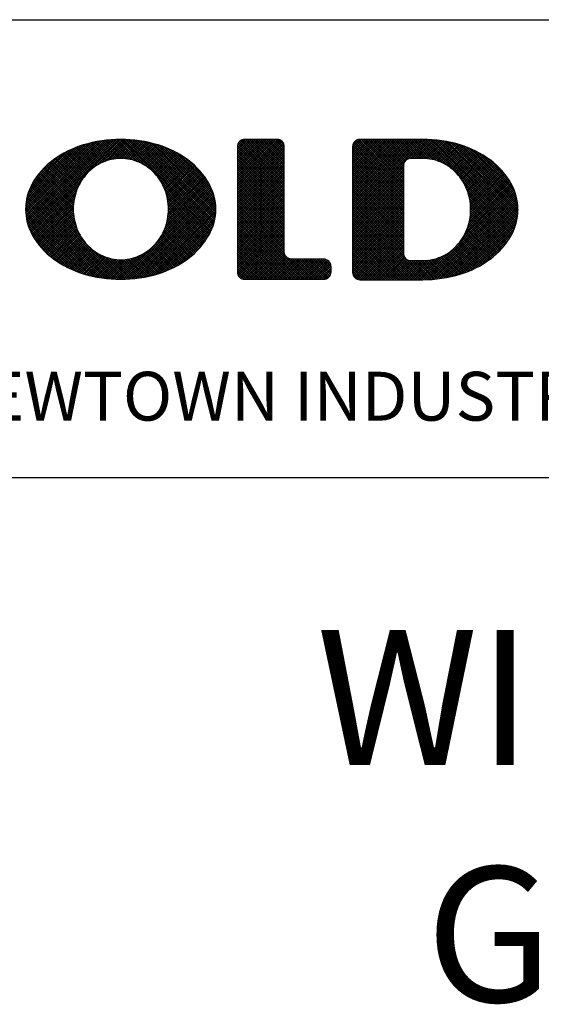
# Model space of a CAD drawing. Extents: x 0.5 to 8, y 0.5 to 10.7.
# Drawn here: x 4.2 to 4.8, y 2 to 3.2 of the extents above; entities that cross this region are included whole.
import ezdxf
from ezdxf.enums import TextEntityAlignment as Align

# ---------------------------------------------------------------- set-up
doc = ezdxf.new("R2010")
doc.units = 0
doc.header["$MEASUREMENT"] = 0
doc.layers.get('0').update_dxf_attribs({"linetype": 'CONTINUOUS'})
for name, color, linetype in [('001-LOGOS', 202, 'CONTINUOUS'), ('001-OBJECT-WHITE', 7, 'CONTINUOUS'), ('001-TITLE', 9, 'CONTINUOUS')]:
    doc.layers.add(name, color=color, linetype=linetype)
doc.styles.add('TECHNIC', font='te______.pfb', dxfattribs={"height": 0.187})
doc.styles.add('TECHNICLIGHT', font='tel_____.pfb', dxfattribs={"height": 0.187})
doc.styles.add('TITLEBLK$0$ROMANS', font='romans', dxfattribs={"height": 0.01})

# ---------------------------------------------------------------- blocks, each defined once
blk = doc.blocks.new('TITLEBLK', base_point=(8, 0.5))
at = {"color": 7}
for p, q in [((3, 3.1875), (8, 3.1875)), ((3, 2.625), (8, 2.625))]:
    blk.add_line(p, q, dxfattribs=at)
at = {"color": 80, "style": 'TITLEBLK$0$ROMANS'}
blk.add_text('NEWTOWN INDUSTRIAL COMMONS     ', height=0.06, dxfattribs=at).set_placement((5.4875, 2.725), align=Align.MIDDLE_RIGHT)
blk = doc.blocks.new('*X6')
at = {"color": 0}
for p, q in [((4.1673, 5.0819), (4.2515, 5.1661)), ((4.1673, 5.0846), (4.248, 5.1653)), ((4.1674, 5.0794), (4.2548, 5.1667)), ((4.1674, 5.0873), (4.2445, 5.1644)), ((4.1676, 5.0769), (4.258, 5.1673)), ((4.1679, 5.0746), (4.2611, 5.1678)), ((4.1683, 5.0723), (4.2642, 5.1682)), ((4.1687, 5.0701), (4.2672, 5.1686)), ((4.1692, 5.0679), (4.2702, 5.1688)), ((4.1698, 5.0658), (4.273, 5.1691)), ((4.1704, 5.0638), (4.2759, 5.1692)), ((4.1711, 5.0618), (4.2786, 5.1694)), ((4.1718, 5.0599), (4.2814, 5.1694)), ((4.1726, 5.058), (4.284, 5.1695)), ((4.2665, 5.143), (4.245, 5.1645)), ((4.2685, 5.1436), (4.2471, 5.1651)), ((4.2706, 5.1442), (4.2492, 5.1656)), ((4.2727, 5.1447), (4.2514, 5.166)), ((4.2749, 5.1452), (4.2536, 5.1665)), ((4.2543, 5.1371), (4.2867, 5.1694)), ((4.2772, 5.1455), (4.2558, 5.1669)), ((4.2796, 5.1458), (4.2581, 5.1673)), ((4.2603, 5.1405), (4.2893, 5.1694)), ((4.2821, 5.1459), (4.2604, 5.1677)), ((4.2847, 5.146), (4.2627, 5.168)), ((4.265, 5.1424), (4.2918, 5.1693)), ((4.2875, 5.1459), (4.265, 5.1683)), ((4.2904, 5.1456), (4.2674, 5.1686)), ((4.2689, 5.1438), (4.2943, 5.1691)), ((4.2934, 5.1452), (4.2698, 5.1688)), ((4.2967, 5.1446), (4.2723, 5.169)), ((4.2725, 5.1447), (4.2968, 5.169)), ((4.3004, 5.1436), (4.2748, 5.1692)), ((4.2758, 5.1453), (4.2992, 5.1687)), ((4.3044, 5.1422), (4.2773, 5.1693)), ((4.2788, 5.1457), (4.3016, 5.1685)), ((4.3092, 5.1401), (4.2799, 5.1694)), ((4.2817, 5.1459), (4.304, 5.1682)), ((4.3155, 5.1364), (4.2825, 5.1695)), ((4.2844, 5.146), (4.3063, 5.1679)), ((4.3959, 5.0586), (4.2851, 5.1695)), ((4.287, 5.1459), (4.3086, 5.1676)), ((4.3967, 5.0605), (4.2878, 5.1694)), ((4.2895, 5.1457), (4.3109, 5.1672)), ((4.3974, 5.0625), (4.2905, 5.1693)), ((4.2918, 5.1455), (4.3132, 5.1668)), ((4.3981, 5.0645), (4.2933, 5.1692)), ((4.2941, 5.1451), (4.3154, 5.1663)), ((4.3987, 5.0665), (4.2962, 5.169)), ((4.2963, 5.1447), (4.3176, 5.1659)), ((4.2985, 5.1441), (4.3197, 5.1654)), ((4.3992, 5.0686), (4.2991, 5.1688)), ((4.3005, 5.1435), (4.3219, 5.1649)), ((4.3997, 5.0708), (4.302, 5.1684)), ((4.3025, 5.1429), (4.324, 5.1644)), ((4.4001, 5.073), (4.3051, 5.1681)), ((4.4004, 5.0754), (4.3082, 5.1676)), ((4.4007, 5.0777), (4.3113, 5.1671)), ((4.4009, 5.0802), (4.3146, 5.1665)), ((4.401, 5.0828), (4.3179, 5.1658)), ((4.4009, 5.0855), (4.3214, 5.165)), ((4.4275, 5.1591), (4.4378, 5.1695)), ((4.4275, 5.1565), (4.4405, 5.1695)), ((4.4275, 5.1538), (4.4431, 5.1695)), ((4.4275, 5.1512), (4.4458, 5.1695)), ((4.4275, 5.1485), (4.4484, 5.1695)), ((4.4275, 5.1459), (4.4511, 5.1695)), ((4.4275, 5.1432), (4.4537, 5.1695)), ((4.4275, 5.1406), (4.4564, 5.1695)), ((4.4275, 5.1379), (4.459, 5.1695)), ((4.4275, 5.1353), (4.4617, 5.1695)), ((4.4275, 5.1326), (4.4643, 5.1695)), ((4.4275, 5.13), (4.467, 5.1695)), ((4.4275, 5.1273), (4.4696, 5.1695)), ((4.4275, 5.1247), (4.4723, 5.1695)), ((4.4275, 5.122), (4.4749, 5.1695)), ((4.4275, 5.1194), (4.4775, 5.1694)), ((4.4275, 5.1167), (4.4796, 5.1688)), ((4.4275, 5.1141), (4.4813, 5.1679)), ((4.4275, 5.1114), (4.4827, 5.1666)), ((4.4275, 5.1087), (4.4839, 5.1651)), ((4.4276, 5.1619), (4.4351, 5.1694)), ((4.4851, 5.11), (4.4293, 5.1658)), ((4.4851, 5.1126), (4.4305, 5.1672)), ((4.4851, 5.1153), (4.4321, 5.1683)), ((4.4851, 5.1179), (4.434, 5.1691)), ((4.4851, 5.1206), (4.4363, 5.1695)), ((4.4851, 5.1232), (4.4389, 5.1695)), ((4.4851, 5.1259), (4.4416, 5.1695)), ((4.4851, 5.1285), (4.4442, 5.1695)), ((4.4851, 5.1312), (4.4469, 5.1695)), ((4.4851, 5.1338), (4.4495, 5.1695)), ((4.4851, 5.1365), (4.4522, 5.1695)), ((4.4851, 5.1391), (4.4548, 5.1695)), ((4.4851, 5.1418), (4.4575, 5.1695)), ((4.4851, 5.1444), (4.4601, 5.1695)), ((4.4851, 5.1471), (4.4628, 5.1695)), ((4.4851, 5.1497), (4.4654, 5.1695)), ((4.4851, 5.1524), (4.4681, 5.1695)), ((4.4851, 5.155), (4.4707, 5.1695)), ((4.4851, 5.1577), (4.4734, 5.1695)), ((4.4851, 5.1603), (4.476, 5.1695)), ((4.4846, 5.1635), (4.4792, 5.1689)), ((4.569, 5.1601), (4.5784, 5.1695)), ((4.569, 5.1574), (4.581, 5.1695)), ((4.569, 5.1548), (4.5837, 5.1695)), ((4.569, 5.1521), (4.5863, 5.1695)), ((4.569, 5.1495), (4.589, 5.1695)), ((4.569, 5.1468), (4.5916, 5.1695)), ((4.569, 5.1442), (4.5943, 5.1695)), ((4.569, 5.1415), (4.5969, 5.1695)), ((4.569, 5.1389), (4.5996, 5.1695)), ((4.569, 5.1362), (4.6022, 5.1695)), ((4.569, 5.1336), (4.6049, 5.1695)), ((4.569, 5.1309), (4.6075, 5.1695)), ((4.569, 5.1283), (4.6102, 5.1695)), ((4.569, 5.1256), (4.6128, 5.1695)), ((4.569, 5.123), (4.6155, 5.1695)), ((4.569, 5.1203), (4.6181, 5.1695)), ((4.569, 5.1177), (4.6208, 5.1695)), ((4.569, 5.115), (4.6234, 5.1695)), ((4.569, 5.1123), (4.6261, 5.1695)), ((4.569, 5.1097), (4.6287, 5.1695)), ((4.569, 5.107), (4.6314, 5.1695)), ((4.569, 5.1044), (4.634, 5.1695)), ((4.569, 5.1017), (4.6367, 5.1695)), ((4.569, 5.0991), (4.6394, 5.1695)), ((4.569, 5.0964), (4.642, 5.1695)), ((4.569, 5.0938), (4.6447, 5.1695)), ((4.569, 5.0911), (4.6473, 5.1695)), ((4.569, 5.0885), (4.65, 5.1695)), ((4.569, 5.0858), (4.6526, 5.1695)), ((4.569, 5.0832), (4.6553, 5.1695)), ((4.569, 5.0805), (4.6579, 5.1694)), ((4.5694, 5.1631), (4.5753, 5.1691)), ((4.6315, 5.1042), (4.5704, 5.1653)), ((4.6315, 5.1068), (4.5715, 5.1668)), ((4.6315, 5.1095), (4.573, 5.168)), ((4.6315, 5.1121), (4.5747, 5.1689)), ((4.6315, 5.1148), (4.5769, 5.1694)), ((4.6315, 5.1174), (4.5794, 5.1695)), ((4.6315, 5.1201), (4.5821, 5.1695)), ((4.6315, 5.1227), (4.5847, 5.1695)), ((4.6315, 5.1254), (4.5874, 5.1695)), ((4.6315, 5.128), (4.59, 5.1695)), ((4.6315, 5.1307), (4.5927, 5.1695)), ((4.6315, 5.1333), (4.5953, 5.1695)), ((4.6315, 5.136), (4.598, 5.1695)), ((4.6316, 5.1385), (4.6007, 5.1695)), ((4.6322, 5.1406), (4.6033, 5.1695)), ((4.6332, 5.1422), (4.606, 5.1695)), ((4.6344, 5.1436), (4.6086, 5.1695)), ((4.636, 5.1448), (4.6113, 5.1695)), ((4.6378, 5.1456), (4.6139, 5.1695)), ((4.6401, 5.146), (4.6166, 5.1695)), ((4.6427, 5.146), (4.6192, 5.1695)), ((4.6454, 5.146), (4.6219, 5.1695)), ((4.648, 5.146), (4.6245, 5.1695)), ((4.6507, 5.146), (4.6272, 5.1695)), ((4.6533, 5.146), (4.6298, 5.1695)), ((4.656, 5.146), (4.6325, 5.1695)), ((4.6587, 5.1459), (4.6351, 5.1695)), ((4.6357, 5.1446), (4.6605, 5.1694)), ((4.6616, 5.1456), (4.6378, 5.1695)), ((4.6397, 5.1459), (4.663, 5.1693)), ((4.6647, 5.1452), (4.6404, 5.1695)), ((4.6424, 5.146), (4.6655, 5.1691)), ((4.668, 5.1445), (4.6431, 5.1695)), ((4.645, 5.146), (4.668, 5.169)), ((4.6716, 5.1436), (4.6457, 5.1695)), ((4.6477, 5.146), (4.6704, 5.1687)), ((4.6757, 5.1421), (4.6484, 5.1695)), ((4.6503, 5.146), (4.6728, 5.1685)), ((4.6805, 5.14), (4.651, 5.1695)), ((4.653, 5.146), (4.6752, 5.1682)), ((4.6869, 5.1362), (4.6537, 5.1695)), ((4.6556, 5.146), (4.6775, 5.1679)), ((4.7673, 5.0585), (4.6563, 5.1695)), ((4.6582, 5.1459), (4.6799, 5.1675)), ((4.768, 5.0604), (4.659, 5.1694)), ((4.6607, 5.1457), (4.6821, 5.1672)), ((4.7687, 5.0624), (4.6618, 5.1693)), ((4.6631, 5.1455), (4.6844, 5.1668)), ((4.7694, 5.0644), (4.6646, 5.1692)), ((4.6654, 5.1451), (4.6866, 5.1663)), ((4.7699, 5.0665), (4.6674, 5.169)), ((4.6676, 5.1446), (4.6888, 5.1659)), ((4.6697, 5.1441), (4.691, 5.1654)), ((4.7705, 5.0686), (4.6703, 5.1687)), ((4.6718, 5.1435), (4.6931, 5.1649)), ((4.7709, 5.0708), (4.6733, 5.1684)), ((4.6737, 5.1429), (4.6952, 5.1643)), ((4.7713, 5.073), (4.6763, 5.1681)), ((4.7717, 5.0754), (4.6794, 5.1676)), ((4.7719, 5.0778), (4.6826, 5.1671)), ((4.772, 5.0803), (4.6858, 5.1665)), ((4.7721, 5.0829), (4.6892, 5.1658)), ((4.7721, 5.0856), (4.6926, 5.165)), ((4.1676, 5.0902), (4.2409, 5.1634)), ((4.168, 5.0932), (4.2371, 5.1623)), ((4.1686, 5.0965), (4.2331, 5.161)), ((4.1694, 5.0999), (4.2289, 5.1594)), ((4.1706, 5.1037), (4.2244, 5.1575)), ((4.1721, 5.1079), (4.2194, 5.1552)), ((4.2413, 5.1258), (4.2145, 5.1526)), ((4.2425, 5.1272), (4.2162, 5.1535)), ((4.2438, 5.1286), (4.2179, 5.1545)), ((4.2451, 5.1299), (4.2197, 5.1553)), ((4.2465, 5.1312), (4.2215, 5.1562)), ((4.2479, 5.1324), (4.2233, 5.157)), ((4.2494, 5.1336), (4.2251, 5.1579)), ((4.2509, 5.1348), (4.227, 5.1587)), ((4.2524, 5.1359), (4.2289, 5.1594)), ((4.254, 5.1369), (4.2308, 5.1601)), ((4.2556, 5.1379), (4.2327, 5.1609)), ((4.2573, 5.1389), (4.2347, 5.1615)), ((4.2591, 5.1398), (4.2367, 5.1622)), ((4.2608, 5.1407), (4.2387, 5.1628)), ((4.2627, 5.1415), (4.2408, 5.1634)), ((4.2646, 5.1423), (4.2429, 5.164)), ((4.3045, 5.1422), (4.3261, 5.1638)), ((4.3063, 5.1414), (4.3282, 5.1632)), ((4.3082, 5.1406), (4.3302, 5.1626)), ((4.3099, 5.1397), (4.3322, 5.162)), ((4.3117, 5.1388), (4.3342, 5.1613)), ((4.3133, 5.1378), (4.3362, 5.1606)), ((4.315, 5.1368), (4.3381, 5.1599)), ((4.3166, 5.1357), (4.34, 5.1592)), ((4.3181, 5.1346), (4.3419, 5.1584)), ((4.3196, 5.1334), (4.3437, 5.1576)), ((4.321, 5.1322), (4.3456, 5.1568)), ((4.3225, 5.131), (4.3474, 5.1559)), ((4.3238, 5.1297), (4.3492, 5.155)), ((4.4008, 5.0883), (4.3249, 5.1641)), ((4.3251, 5.1284), (4.3509, 5.1542)), ((4.3264, 5.127), (4.3526, 5.1532)), ((4.3277, 5.1256), (4.3544, 5.1523)), ((4.4005, 5.0912), (4.3286, 5.1631)), ((4.4, 5.0943), (4.3324, 5.1619)), ((4.3994, 5.0976), (4.3365, 5.1605)), ((4.3985, 5.1012), (4.3408, 5.1588)), ((4.3972, 5.1051), (4.3455, 5.1568)), ((4.3955, 5.1095), (4.3507, 5.1543)), ((4.4275, 5.1061), (4.4847, 5.1633)), ((4.4275, 5.1034), (4.4851, 5.1611)), ((4.4851, 5.102), (4.4275, 5.1597)), ((4.4275, 5.1008), (4.4851, 5.1584)), ((4.4851, 5.0994), (4.4275, 5.157)), ((4.4275, 5.0981), (4.4851, 5.1558)), ((4.4851, 5.0967), (4.4275, 5.1544)), ((4.4275, 5.0955), (4.4851, 5.1531)), ((4.4851, 5.1047), (4.4277, 5.1622)), ((4.4851, 5.1073), (4.4283, 5.1642)), ((4.6315, 5.0989), (4.569, 5.1613)), ((4.6315, 5.0962), (4.569, 5.1587)), ((4.6315, 5.0936), (4.569, 5.1561)), ((4.6315, 5.0909), (4.569, 5.1534)), ((4.6315, 5.1015), (4.5695, 5.1635)), ((4.6757, 5.1422), (4.6973, 5.1638)), ((4.6776, 5.1414), (4.6994, 5.1632)), ((4.6794, 5.1405), (4.7014, 5.1626)), ((4.6811, 5.1397), (4.7034, 5.162)), ((4.6829, 5.1387), (4.7054, 5.1613)), ((4.6845, 5.1378), (4.7074, 5.1606)), ((4.6862, 5.1367), (4.7093, 5.1599)), ((4.6877, 5.1357), (4.7112, 5.1591)), ((4.6893, 5.1345), (4.7131, 5.1584)), ((4.6908, 5.1334), (4.715, 5.1576)), ((4.6922, 5.1322), (4.7168, 5.1567)), ((4.6936, 5.1309), (4.7186, 5.1559)), ((4.695, 5.1297), (4.7204, 5.155)), ((4.7719, 5.0884), (4.6962, 5.1641)), ((4.6963, 5.1283), (4.7221, 5.1541)), ((4.6976, 5.127), (4.7238, 5.1532)), ((4.6989, 5.1256), (4.7256, 5.1523)), ((4.7716, 5.0913), (4.6999, 5.1631)), ((4.7712, 5.0944), (4.7037, 5.1619)), ((4.7705, 5.0977), (4.7078, 5.1605)), ((4.7696, 5.1013), (4.7121, 5.1588)), ((4.7683, 5.1052), (4.7168, 5.1567)), ((4.7665, 5.1097), (4.722, 5.1542)), ((4.1744, 5.1129), (4.2137, 5.1522)), ((4.1781, 5.1192), (4.207, 5.1481)), ((4.1853, 5.129), (4.1969, 5.1407)), ((4.2303, 5.1076), (4.1971, 5.1408)), ((4.2311, 5.1095), (4.1985, 5.142)), ((4.2319, 5.1113), (4.2, 5.1432)), ((4.2328, 5.1131), (4.2015, 5.1443)), ((4.2337, 5.1148), (4.2031, 5.1454)), ((4.2346, 5.1165), (4.2046, 5.1465)), ((4.2356, 5.1182), (4.2062, 5.1476)), ((4.2367, 5.1198), (4.2078, 5.1486)), ((4.2377, 5.1214), (4.2094, 5.1497)), ((4.2389, 5.1229), (4.2111, 5.1507)), ((4.24, 5.1244), (4.2128, 5.1516)), ((4.3289, 5.1242), (4.356, 5.1513)), ((4.33, 5.1227), (4.3577, 5.1503)), ((4.3312, 5.1211), (4.3593, 5.1493)), ((4.3322, 5.1196), (4.361, 5.1483)), ((4.3333, 5.1179), (4.3626, 5.1472)), ((4.3343, 5.1163), (4.3641, 5.1462)), ((4.3352, 5.1146), (4.3657, 5.1451)), ((4.3361, 5.1128), (4.3672, 5.1439)), ((4.337, 5.111), (4.3687, 5.1428)), ((4.3378, 5.1092), (4.3702, 5.1416)), ((4.3385, 5.1073), (4.3717, 5.1404)), ((4.3928, 5.1148), (4.3566, 5.151)), ((4.3885, 5.1218), (4.364, 5.1462)), ((4.4851, 5.0941), (4.4275, 5.1517)), ((4.4275, 5.0928), (4.4851, 5.1505)), ((4.4851, 5.0914), (4.4275, 5.1491)), ((4.4275, 5.0902), (4.4851, 5.1478)), ((4.4851, 5.0888), (4.4275, 5.1464)), ((4.4275, 5.0875), (4.4851, 5.1452)), ((4.4851, 5.0861), (4.4275, 5.1438)), ((4.4275, 5.0849), (4.4851, 5.1425)), ((4.4851, 5.0834), (4.4275, 5.1411)), ((4.6315, 5.0883), (4.569, 5.1508)), ((4.6315, 5.0856), (4.569, 5.1481)), ((4.6315, 5.083), (4.569, 5.1455)), ((4.6315, 5.0803), (4.569, 5.1428)), ((4.569, 5.0779), (4.6328, 5.1417)), ((4.6315, 5.0777), (4.569, 5.1402)), ((4.7001, 5.1241), (4.7272, 5.1513)), ((4.7012, 5.1226), (4.7289, 5.1503)), ((4.7023, 5.1211), (4.7305, 5.1493)), ((4.7034, 5.1195), (4.7322, 5.1483)), ((4.7045, 5.1179), (4.7338, 5.1472)), ((4.7054, 5.1162), (4.7353, 5.1461)), ((4.7064, 5.1145), (4.7369, 5.145)), ((4.7073, 5.1128), (4.7384, 5.1439)), ((4.7081, 5.111), (4.7399, 5.1428)), ((4.709, 5.1091), (4.7414, 5.1416)), ((4.7097, 5.1072), (4.7428, 5.1404)), ((4.7638, 5.115), (4.728, 5.1509)), ((4.7594, 5.1221), (4.7355, 5.146)), ((4.226, 5.088), (4.1851, 5.1289)), ((4.2262, 5.0905), (4.1864, 5.1303)), ((4.2265, 5.0928), (4.1876, 5.1317)), ((4.2268, 5.0951), (4.1889, 5.1331)), ((4.2273, 5.0974), (4.1902, 5.1345)), ((4.2278, 5.0995), (4.1915, 5.1358)), ((4.2283, 5.1016), (4.1929, 5.1371)), ((4.2289, 5.1037), (4.1942, 5.1384)), ((4.2296, 5.1057), (4.1956, 5.1396)), ((4.3393, 5.1054), (4.3731, 5.1392)), ((4.3399, 5.1034), (4.3745, 5.1379)), ((4.3405, 5.1013), (4.3758, 5.1367)), ((4.341, 5.0992), (4.3772, 5.1353)), ((4.3415, 5.097), (4.3785, 5.134)), ((4.342, 5.0948), (4.3798, 5.1326)), ((4.3423, 5.0925), (4.3811, 5.1313)), ((4.3426, 5.0901), (4.3823, 5.1298)), ((4.3428, 5.0877), (4.3835, 5.1284)), ((4.4275, 5.0822), (4.4851, 5.1399)), ((4.4851, 5.0808), (4.4275, 5.1385)), ((4.4275, 5.0796), (4.4851, 5.1372)), ((4.4851, 5.0781), (4.4275, 5.1358)), ((4.4275, 5.0769), (4.4851, 5.1346)), ((4.4851, 5.0755), (4.4275, 5.1331)), ((4.4275, 5.0743), (4.4851, 5.1319)), ((4.4851, 5.0728), (4.4275, 5.1305)), ((4.4275, 5.0716), (4.4851, 5.1293)), ((4.569, 5.0752), (4.6315, 5.1378)), ((4.6315, 5.075), (4.569, 5.1375)), ((4.569, 5.0726), (4.6315, 5.1351)), ((4.6315, 5.0724), (4.569, 5.1349)), ((4.569, 5.0699), (4.6315, 5.1324)), ((4.6315, 5.0697), (4.569, 5.1322)), ((4.569, 5.0673), (4.6315, 5.1298)), ((4.6315, 5.067), (4.569, 5.1295)), ((4.7104, 5.1053), (4.7443, 5.1391)), ((4.7111, 5.1033), (4.7457, 5.1379)), ((4.7117, 5.1012), (4.747, 5.1366)), ((4.7122, 5.0991), (4.7484, 5.1353)), ((4.7127, 5.097), (4.7497, 5.134)), ((4.7131, 5.0947), (4.751, 5.1326)), ((4.7135, 5.0924), (4.7522, 5.1312)), ((4.7137, 5.09), (4.7535, 5.1298)), ((4.7139, 5.0876), (4.7547, 5.1284)), ((4.1734, 5.0562), (4.236, 5.1188)), ((4.2289, 5.0639), (4.1764, 5.1164)), ((4.2279, 5.0676), (4.1774, 5.1181)), ((4.2271, 5.071), (4.1784, 5.1197)), ((4.2266, 5.0742), (4.1795, 5.1213)), ((4.2262, 5.0772), (4.1805, 5.1229)), ((4.226, 5.0801), (4.1816, 5.1244)), ((4.2259, 5.0829), (4.1828, 5.1259)), ((4.2259, 5.0855), (4.184, 5.1274)), ((4.3951, 5.0568), (4.332, 5.1199)), ((4.3407, 5.0671), (4.3912, 5.1175)), ((4.3415, 5.0705), (4.3902, 5.1192)), ((4.3421, 5.0738), (4.3891, 5.1208)), ((4.3425, 5.0768), (4.3881, 5.1224)), ((4.3428, 5.0797), (4.387, 5.1239)), ((4.3429, 5.0851), (4.3847, 5.1269)), ((4.3429, 5.0825), (4.3858, 5.1254)), ((4.4851, 5.0702), (4.4275, 5.1278)), ((4.4275, 5.069), (4.4851, 5.1266)), ((4.4851, 5.0675), (4.4275, 5.1252)), ((4.4275, 5.0663), (4.4851, 5.124)), ((4.4851, 5.0649), (4.4275, 5.1225)), ((4.4275, 5.0637), (4.4851, 5.1213)), ((4.4851, 5.0622), (4.4275, 5.1199)), ((4.4275, 5.061), (4.4851, 5.1187)), ((4.4851, 5.0596), (4.4275, 5.1172)), ((4.4275, 5.0584), (4.4851, 5.116)), ((4.569, 5.0646), (4.6315, 5.1271)), ((4.6315, 5.0644), (4.569, 5.1269)), ((4.569, 5.062), (4.6315, 5.1245)), ((4.6315, 5.0617), (4.569, 5.1242)), ((4.569, 5.0593), (4.6315, 5.1218)), ((4.6315, 5.0591), (4.569, 5.1216)), ((4.569, 5.0567), (4.6315, 5.1192)), ((4.6315, 5.0564), (4.569, 5.1189)), ((4.569, 5.054), (4.6315, 5.1165)), ((4.6315, 5.0538), (4.569, 5.1163)), ((4.7665, 5.0567), (4.703, 5.1202)), ((4.7122, 5.0673), (4.7624, 5.1175)), ((4.7129, 5.0707), (4.7614, 5.1191)), ((4.7134, 5.0738), (4.7603, 5.1207)), ((4.7138, 5.0768), (4.7593, 5.1223)), ((4.714, 5.085), (4.7559, 5.1269)), ((4.714, 5.0824), (4.757, 5.1254)), ((4.714, 5.0797), (4.7582, 5.1239)), ((4.2792, 4.9977), (4.1712, 5.1057)), ((4.282, 4.9976), (4.172, 5.1076)), ((4.2846, 4.9976), (4.1728, 5.1094)), ((4.2358, 5.0491), (4.1736, 5.1113)), ((4.1743, 5.0544), (4.2325, 5.1127)), ((4.2324, 5.0551), (4.1745, 5.113)), ((4.1752, 5.0527), (4.2304, 5.1079)), ((4.2304, 5.0598), (4.1754, 5.1148)), ((4.2845, 4.9976), (4.3957, 5.1088)), ((4.2872, 4.9976), (4.3965, 5.1069)), ((4.2899, 4.9977), (4.3972, 5.105)), ((4.3323, 5.048), (4.3949, 5.1107)), ((4.3943, 5.055), (4.3358, 5.1135)), ((4.3359, 5.0543), (4.3941, 5.1124)), ((4.3934, 5.0533), (4.338, 5.1086)), ((4.3381, 5.0592), (4.3931, 5.1142)), ((4.3396, 5.0633), (4.3922, 5.1159)), ((4.3924, 5.0516), (4.3396, 5.1044)), ((4.4851, 5.0569), (4.4275, 5.1146)), ((4.4275, 5.0557), (4.4851, 5.1134)), ((4.4851, 5.0543), (4.4275, 5.1119)), ((4.4275, 5.0531), (4.4851, 5.1107)), ((4.4851, 5.0516), (4.4275, 5.1093)), ((4.4275, 5.0504), (4.4851, 5.1081)), ((4.4851, 5.049), (4.4275, 5.1066)), ((4.4275, 5.0478), (4.4851, 5.1054)), ((4.4851, 5.0463), (4.4275, 5.104)), ((4.569, 5.0514), (4.6315, 5.1139)), ((4.6315, 5.0511), (4.569, 5.1136)), ((4.569, 5.0487), (4.6315, 5.1112)), ((4.6315, 5.0485), (4.569, 5.111)), ((4.569, 5.0461), (4.6315, 5.1086)), ((4.6315, 5.0458), (4.569, 5.1083)), ((4.569, 5.0434), (4.6315, 5.1059)), ((4.6315, 5.0432), (4.569, 5.1057)), ((4.6578, 4.997), (4.7677, 5.1069)), ((4.6606, 4.9971), (4.7684, 5.105)), ((4.6971, 5.0389), (4.7669, 5.1088)), ((4.705, 5.0495), (4.7661, 5.1106)), ((4.7656, 5.0549), (4.7069, 5.1136)), ((4.708, 5.0551), (4.7652, 5.1124)), ((4.7647, 5.0531), (4.7091, 5.1087)), ((4.7099, 5.0597), (4.7643, 5.1141)), ((4.7638, 5.0514), (4.7107, 5.1045)), ((4.7112, 5.0637), (4.7634, 5.1158)), ((4.2618, 4.9992), (4.168, 5.093)), ((4.2649, 4.9988), (4.1684, 5.0953)), ((4.2679, 4.9984), (4.1688, 5.0975)), ((4.2708, 4.9982), (4.1693, 5.0996)), ((4.2737, 4.9979), (4.1699, 5.1017)), ((4.2765, 4.9978), (4.1706, 5.1037)), ((4.1762, 5.051), (4.229, 5.1038)), ((4.1772, 5.0493), (4.2279, 5.1001)), ((4.1782, 5.0477), (4.2271, 5.0967)), ((4.1792, 5.0461), (4.2266, 5.0935)), ((4.2927, 4.9978), (4.3979, 5.103)), ((4.2955, 4.998), (4.3985, 5.101)), ((4.2984, 4.9982), (4.3991, 5.0989)), ((4.3014, 4.9985), (4.3996, 5.0967)), ((4.3044, 4.9989), (4.4, 5.0945)), ((4.3075, 4.9993), (4.4004, 5.0922)), ((4.3914, 5.0499), (4.3407, 5.1006)), ((4.3904, 5.0482), (4.3415, 5.0972)), ((4.3894, 5.0466), (4.3421, 5.0939)), ((4.4275, 5.0451), (4.4851, 5.1028)), ((4.4851, 5.0437), (4.4275, 5.1013)), ((4.4275, 5.0425), (4.4851, 5.1001)), ((4.4851, 5.041), (4.4275, 5.0987)), ((4.4275, 5.0398), (4.4851, 5.0975)), ((4.4851, 5.0384), (4.4275, 5.096)), ((4.4275, 5.0372), (4.4851, 5.0948)), ((4.4851, 5.0357), (4.4275, 5.0934)), ((4.4275, 5.0345), (4.4851, 5.0922)), ((4.569, 5.0408), (4.6315, 5.1033)), ((4.6315, 5.0405), (4.569, 5.103)), ((4.569, 5.0381), (4.6315, 5.1006)), ((4.6315, 5.0379), (4.569, 5.1004)), ((4.569, 5.0354), (4.6315, 5.0979)), ((4.6315, 5.0352), (4.569, 5.0977)), ((4.569, 5.0328), (4.6315, 5.0953)), ((4.6315, 5.0326), (4.569, 5.0951)), ((4.569, 5.0301), (4.6315, 5.0926)), ((4.6315, 5.0299), (4.569, 5.0924)), ((4.6633, 4.9972), (4.7691, 5.103)), ((4.6661, 4.9974), (4.7697, 5.1009)), ((4.669, 4.9976), (4.7702, 5.0988)), ((4.672, 4.9979), (4.7707, 5.0967)), ((4.675, 4.9982), (4.7712, 5.0944)), ((4.678, 4.9987), (4.7715, 5.0922)), ((4.7628, 5.0497), (4.7118, 5.1007)), ((4.7618, 5.0481), (4.7126, 5.0973)), ((4.7608, 5.0465), (4.7132, 5.094)), ((4.2522, 5.0008), (4.1673, 5.0857)), ((4.2488, 5.0016), (4.1673, 5.0831)), ((4.2453, 5.0024), (4.1674, 5.0804)), ((4.2555, 5.0002), (4.1675, 5.0882)), ((4.2587, 4.9996), (4.1677, 5.0907)), ((4.1803, 5.0445), (4.2262, 5.0904)), ((4.1814, 5.043), (4.226, 5.0875)), ((4.1825, 5.0414), (4.2259, 5.0848)), ((4.1837, 5.04), (4.2259, 5.0821)), ((4.3106, 4.9998), (4.4006, 5.0899)), ((4.3138, 5.0004), (4.4008, 5.0874)), ((4.3172, 5.0011), (4.4009, 5.0849)), ((4.3206, 5.0018), (4.4009, 5.0822)), ((4.3883, 5.045), (4.3425, 5.0909)), ((4.3872, 5.0435), (4.3427, 5.088)), ((4.3838, 5.039), (4.3428, 5.08)), ((4.3861, 5.042), (4.3429, 5.0852)), ((4.385, 5.0405), (4.3429, 5.0825)), ((4.4851, 5.0331), (4.4275, 5.0907)), ((4.4275, 5.0319), (4.4851, 5.0895)), ((4.4852, 5.0304), (4.4275, 5.0881)), ((4.4275, 5.0292), (4.4851, 5.0869)), ((4.487, 5.0259), (4.4275, 5.0854)), ((4.4275, 5.0265), (4.4851, 5.0842)), ((4.5127, 4.9976), (4.4275, 5.0828)), ((4.4275, 5.0239), (4.4851, 5.0816)), ((4.51, 4.9976), (4.4275, 5.0801)), ((4.569, 5.0275), (4.6315, 5.09)), ((4.6319, 5.0269), (4.569, 5.0898)), ((4.569, 5.0248), (4.6315, 5.0873)), ((4.659, 4.9971), (4.569, 5.0871)), ((4.569, 5.0222), (4.6315, 5.0847)), ((4.6564, 4.997), (4.569, 5.0845)), ((4.569, 5.0195), (4.6315, 5.082)), ((4.6538, 4.997), (4.569, 5.0818)), ((4.6812, 4.9991), (4.7718, 5.0898)), ((4.6844, 4.9997), (4.772, 5.0873)), ((4.6877, 5.0004), (4.7721, 5.0848)), ((4.6911, 5.0011), (4.7721, 5.0821)), ((4.7597, 5.0449), (4.7136, 5.091)), ((4.7586, 5.0433), (4.7139, 5.0881)), ((4.7575, 5.0418), (4.714, 5.0853)), ((4.7564, 5.0402), (4.714, 5.0826)), ((4.7552, 5.0388), (4.714, 5.08)), ((4.2417, 5.0034), (4.1676, 5.0775)), ((4.238, 5.0045), (4.1679, 5.0745)), ((4.2341, 5.0057), (4.1685, 5.0713)), ((4.2299, 5.0072), (4.1692, 5.0679)), ((4.1849, 5.0385), (4.226, 5.0796)), ((4.1861, 5.037), (4.2262, 5.0772)), ((4.1873, 5.0356), (4.2265, 5.0748)), ((4.1886, 5.0343), (4.2268, 5.0725)), ((4.1899, 5.0329), (4.2273, 5.0703)), ((4.1912, 5.0316), (4.2277, 5.0681)), ((4.3241, 5.0027), (4.4008, 5.0794)), ((4.3278, 5.0037), (4.4006, 5.0765)), ((4.3316, 5.0049), (4.4002, 5.0735)), ((4.3356, 5.0062), (4.3996, 5.0702)), ((4.3775, 5.032), (4.3411, 5.0684)), ((4.3788, 5.0333), (4.3416, 5.0706)), ((4.3801, 5.0347), (4.342, 5.0728)), ((4.3813, 5.0361), (4.3423, 5.0751)), ((4.3826, 5.0375), (4.3426, 5.0775)), ((4.4275, 5.0212), (4.4851, 5.0789)), ((4.5074, 4.9976), (4.4275, 5.0775)), ((4.4275, 5.0186), (4.4851, 5.0762)), ((4.5047, 4.9976), (4.4275, 5.0748)), ((4.4275, 5.0159), (4.4851, 5.0736)), ((4.5021, 4.9976), (4.4275, 5.0722)), ((4.4275, 5.0133), (4.4851, 5.0709)), ((4.4994, 4.9976), (4.4275, 5.0695)), ((4.4275, 5.0106), (4.4851, 5.0683)), ((4.569, 5.0169), (4.6315, 5.0794)), ((4.6511, 4.997), (4.569, 5.0792)), ((4.569, 5.0142), (4.6315, 5.0767)), ((4.6485, 4.997), (4.569, 5.0765)), ((4.569, 5.0116), (4.6315, 5.0741)), ((4.6458, 4.997), (4.569, 5.0739)), ((4.569, 5.0089), (4.6315, 5.0714)), ((4.6432, 4.997), (4.569, 5.0712)), ((4.569, 5.0063), (4.6315, 5.0688)), ((4.6405, 4.997), (4.569, 5.0686)), ((4.6946, 5.002), (4.772, 5.0794)), ((4.6982, 5.003), (4.7718, 5.0765)), ((4.702, 5.0041), (4.7714, 5.0735)), ((4.7059, 5.0054), (4.7708, 5.0703)), ((4.749, 5.0318), (4.7124, 5.0683)), ((4.7503, 5.0331), (4.7129, 5.0705)), ((4.7515, 5.0345), (4.7133, 5.0728)), ((4.7528, 5.0359), (4.7136, 5.0751)), ((4.754, 5.0373), (4.7138, 5.0775)), ((4.2254, 5.0091), (4.1703, 5.0642)), ((4.2205, 5.0113), (4.1717, 5.0601)), ((4.1926, 5.0303), (4.2283, 5.066)), ((4.1939, 5.029), (4.2289, 5.064)), ((4.1953, 5.0277), (4.2296, 5.062)), ((4.1968, 5.0265), (4.2303, 5.06)), ((4.1982, 5.0253), (4.231, 5.0581)), ((4.1997, 5.0241), (4.2318, 5.0563)), ((4.3691, 5.0245), (4.337, 5.0566)), ((4.3705, 5.0257), (4.3378, 5.0584)), ((4.372, 5.0269), (4.3386, 5.0603)), ((4.3734, 5.0281), (4.3393, 5.0623)), ((4.3398, 5.0078), (4.3987, 5.0667)), ((4.3748, 5.0294), (4.3399, 5.0643)), ((4.3761, 5.0307), (4.3405, 5.0663)), ((4.3444, 5.0098), (4.3975, 5.0629)), ((4.3495, 5.0122), (4.3959, 5.0586)), ((4.4968, 4.9976), (4.4275, 5.0669)), ((4.4275, 5.008), (4.4851, 5.0656)), ((4.4941, 4.9976), (4.4275, 5.0642)), ((4.4915, 4.9976), (4.4275, 5.0616)), ((4.4888, 4.9976), (4.4275, 5.0589)), ((4.4861, 4.9976), (4.4275, 5.0562)), ((4.4276, 5.0054), (4.4851, 5.063)), ((4.4281, 5.0033), (4.4851, 5.0603)), ((4.429, 5.0016), (4.4851, 5.0577)), ((4.6379, 4.997), (4.569, 5.0659)), ((4.6352, 4.997), (4.569, 5.0633)), ((4.6326, 4.997), (4.569, 5.0606)), ((4.6299, 4.997), (4.569, 5.058)), ((4.5692, 5.0039), (4.6315, 5.0661)), ((4.5699, 5.0019), (4.6315, 5.0635)), ((4.571, 5.0003), (4.6315, 5.0608)), ((4.5723, 4.999), (4.6315, 5.0582)), ((4.5739, 4.998), (4.6315, 5.0555)), ((4.7406, 5.0242), (4.7085, 5.0563)), ((4.742, 5.0254), (4.7093, 5.0582)), ((4.7435, 5.0266), (4.71, 5.0601)), ((4.7101, 5.0069), (4.77, 5.0668)), ((4.7449, 5.0279), (4.7107, 5.0621)), ((4.7463, 5.0291), (4.7113, 5.0641)), ((4.7476, 5.0304), (4.7119, 5.0662)), ((4.7147, 5.0088), (4.7689, 5.063)), ((4.7196, 5.0111), (4.7674, 5.0589)), ((4.2151, 5.0141), (4.1738, 5.0554)), ((4.2086, 5.0179), (4.1771, 5.0495)), ((4.2012, 5.023), (4.2327, 5.0545)), ((4.2027, 5.0219), (4.2336, 5.0528)), ((4.2043, 5.0208), (4.2346, 5.0511)), ((4.2059, 5.0197), (4.2356, 5.0494)), ((4.2075, 5.0187), (4.2366, 5.0478)), ((4.2091, 5.0176), (4.2377, 5.0462)), ((4.2107, 5.0166), (4.2388, 5.0447)), ((4.3564, 5.016), (4.3289, 5.0434)), ((4.3581, 5.0169), (4.3301, 5.0449)), ((4.3597, 5.018), (4.3312, 5.0465)), ((4.3613, 5.019), (4.3323, 5.048)), ((4.3629, 5.0201), (4.3333, 5.0497)), ((4.3645, 5.0211), (4.3343, 5.0513)), ((4.366, 5.0222), (4.3353, 5.053)), ((4.3676, 5.0234), (4.3362, 5.0548)), ((4.3552, 5.0152), (4.3935, 5.0536)), ((4.3622, 5.0196), (4.3897, 5.0471)), ((4.4835, 4.9976), (4.4275, 5.0536)), ((4.4808, 4.9976), (4.4275, 5.0509)), ((4.4782, 4.9976), (4.4275, 5.0483)), ((4.4755, 4.9976), (4.4275, 5.0456)), ((4.4302, 5.0001), (4.4851, 5.055)), ((4.4317, 4.999), (4.4851, 5.0524)), ((4.4335, 4.9981), (4.4851, 5.0497)), ((4.4357, 4.9976), (4.4851, 5.0471)), ((4.4383, 4.9976), (4.4851, 5.0444)), ((4.6273, 4.997), (4.569, 5.0553)), ((4.6246, 4.997), (4.569, 5.0527)), ((4.622, 4.997), (4.569, 5.05)), ((4.6193, 4.997), (4.569, 5.0473)), ((4.6167, 4.997), (4.569, 5.0447)), ((4.5759, 4.9973), (4.6315, 5.0529)), ((4.5783, 4.997), (4.6315, 5.0502)), ((4.5809, 4.997), (4.6315, 5.0476)), ((4.5836, 4.997), (4.6315, 5.0449)), ((4.7296, 5.0166), (4.7017, 5.0445)), ((4.7313, 5.0176), (4.7028, 5.0461)), ((4.7329, 5.0187), (4.7039, 5.0477)), ((4.7345, 5.0198), (4.7049, 5.0493)), ((4.736, 5.0208), (4.7059, 5.051)), ((4.7376, 5.0219), (4.7068, 5.0527)), ((4.7391, 5.0231), (4.7077, 5.0545)), ((4.7252, 5.014), (4.7652, 5.054)), ((4.7319, 5.018), (4.7617, 5.0478)), ((4.1999, 5.0239), (4.1828, 5.041)), ((4.2124, 5.0156), (4.24, 5.0432)), ((4.2141, 5.0147), (4.2412, 5.0418)), ((4.2158, 5.0137), (4.2424, 5.0404)), ((4.2175, 5.0128), (4.2437, 5.039)), ((4.2193, 5.0119), (4.2451, 5.0377)), ((4.2211, 5.011), (4.2464, 5.0364)), ((4.2229, 5.0102), (4.2478, 5.0352)), ((4.2247, 5.0094), (4.2493, 5.034)), ((4.2266, 5.0086), (4.2508, 5.0328)), ((4.2284, 5.0078), (4.2523, 5.0317)), ((4.3404, 5.0081), (4.3166, 5.0319)), ((4.3423, 5.0088), (4.3182, 5.033)), ((4.3442, 5.0096), (4.3197, 5.0341)), ((4.346, 5.0105), (4.3211, 5.0354)), ((4.3478, 5.0113), (4.3225, 5.0366)), ((4.3496, 5.0122), (4.3239, 5.0379)), ((4.3513, 5.0131), (4.3252, 5.0392)), ((4.353, 5.014), (4.3265, 5.0406)), ((4.3547, 5.015), (4.3277, 5.042)), ((4.3735, 5.0282), (4.3811, 5.0359)), ((4.4729, 4.9976), (4.4275, 5.043)), ((4.4702, 4.9976), (4.4275, 5.0403)), ((4.4676, 4.9976), (4.4275, 5.0377)), ((4.4649, 4.9976), (4.4275, 5.035)), ((4.4623, 4.9976), (4.4275, 5.0324)), ((4.441, 4.9976), (4.4851, 5.0418)), ((4.4436, 4.9976), (4.4851, 5.0391)), ((4.4463, 4.9976), (4.4851, 5.0365)), ((4.4489, 4.9976), (4.4851, 5.0338)), ((4.614, 4.997), (4.569, 5.042)), ((4.6114, 4.997), (4.569, 5.0394)), ((4.6087, 4.997), (4.569, 5.0367)), ((4.6061, 4.997), (4.569, 5.0341)), ((4.6034, 4.997), (4.569, 5.0314)), ((4.5862, 4.997), (4.6315, 5.0423)), ((4.5889, 4.997), (4.6315, 5.0396)), ((4.5915, 4.997), (4.6315, 5.037)), ((4.5942, 4.997), (4.6315, 5.0343)), ((4.5968, 4.997), (4.6315, 5.0317)), ((4.6552, 4.997), (4.6942, 5.036)), ((4.7121, 5.0077), (4.6884, 5.0313)), ((4.7139, 5.0085), (4.69, 5.0324)), ((4.7158, 5.0093), (4.6914, 5.0336)), ((4.7176, 5.0101), (4.6929, 5.0348)), ((4.7194, 5.011), (4.6943, 5.0361)), ((4.7211, 5.0119), (4.6956, 5.0374)), ((4.7229, 5.0128), (4.6969, 5.0387)), ((4.7246, 5.0137), (4.6982, 5.0401)), ((4.7263, 5.0146), (4.6994, 5.0416)), ((4.728, 5.0156), (4.7006, 5.043)), ((4.7413, 5.0249), (4.7551, 5.0386)), ((4.2304, 5.0071), (4.2539, 5.0307)), ((4.2323, 5.0064), (4.2556, 5.0296)), ((4.2343, 5.0057), (4.2572, 5.0287)), ((4.2362, 5.005), (4.259, 5.0277)), ((4.2383, 5.0044), (4.2608, 5.0269)), ((4.2403, 5.0038), (4.2626, 5.026)), ((4.2424, 5.0032), (4.2645, 5.0253)), ((4.2445, 5.0026), (4.2664, 5.0246)), ((4.2466, 5.0021), (4.2684, 5.0239)), ((4.2487, 5.0016), (4.2705, 5.0233)), ((4.2509, 5.0011), (4.2726, 5.0228)), ((4.2531, 5.0007), (4.2748, 5.0224)), ((4.2872, 4.9976), (4.2547, 5.0302)), ((4.2553, 5.0002), (4.2771, 5.022)), ((4.2576, 4.9998), (4.2795, 5.0218)), ((4.2599, 4.9995), (4.282, 5.0216)), ((4.2898, 4.9977), (4.2606, 5.0269)), ((4.2622, 4.9991), (4.2846, 5.0215)), ((4.2645, 4.9988), (4.2873, 5.0216)), ((4.2924, 4.9978), (4.2652, 5.025)), ((4.2669, 4.9985), (4.2902, 5.0219)), ((4.2949, 4.998), (4.2691, 5.0237)), ((4.2693, 4.9983), (4.2933, 5.0223)), ((4.2717, 4.9981), (4.2966, 5.0229)), ((4.2973, 4.9981), (4.2727, 5.0228)), ((4.2742, 4.9979), (4.3002, 5.0239)), ((4.2998, 4.9984), (4.2759, 5.0222)), ((4.2767, 4.9978), (4.3042, 5.0252)), ((4.3022, 4.9986), (4.279, 5.0218)), ((4.2793, 4.9977), (4.3089, 5.0273)), ((4.3045, 4.9989), (4.2818, 5.0216)), ((4.2819, 4.9976), (4.3151, 5.0309)), ((4.3068, 4.9992), (4.2845, 5.0215)), ((4.3092, 4.9996), (4.2871, 5.0216)), ((4.3114, 5), (4.2896, 5.0218)), ((4.3137, 5.0004), (4.292, 5.0221)), ((4.3159, 5.0008), (4.2942, 5.0224)), ((4.3181, 5.0013), (4.2965, 5.0229)), ((4.3202, 5.0018), (4.2986, 5.0234)), ((4.3224, 5.0023), (4.3006, 5.024)), ((4.3245, 5.0028), (4.3026, 5.0247)), ((4.3266, 5.0034), (4.3046, 5.0254)), ((4.3286, 5.004), (4.3064, 5.0262)), ((4.3307, 5.0046), (4.3083, 5.027)), ((4.3327, 5.0052), (4.31, 5.0279)), ((4.3347, 5.0059), (4.3117, 5.0288)), ((4.3366, 5.0066), (4.3134, 5.0298)), ((4.3385, 5.0073), (4.315, 5.0308)), ((4.4596, 4.9976), (4.4275, 5.0297)), ((4.457, 4.9976), (4.4275, 5.0271)), ((4.4543, 4.9976), (4.4275, 5.0244)), ((4.4517, 4.9976), (4.4275, 5.0218)), ((4.4516, 4.9976), (4.4851, 5.0312)), ((4.4542, 4.9976), (4.4855, 5.0289)), ((4.4569, 4.9976), (4.4863, 5.027)), ((4.4595, 4.9976), (4.4874, 5.0254)), ((4.4622, 4.9976), (4.4888, 5.0242)), ((4.4648, 4.9976), (4.4904, 5.0232)), ((4.4675, 4.9976), (4.4924, 5.0225)), ((4.4701, 4.9976), (4.4949, 5.0224)), ((4.4728, 4.9976), (4.4976, 5.0224)), ((4.4754, 4.9976), (4.5002, 5.0224)), ((4.4781, 4.9976), (4.5029, 5.0224)), ((4.4807, 4.9976), (4.5055, 5.0224)), ((4.4834, 4.9976), (4.5082, 5.0224)), ((4.486, 4.9976), (4.5108, 5.0224)), ((4.5153, 4.9976), (4.4887, 5.0242)), ((4.4887, 4.9976), (4.5135, 5.0224)), ((4.4913, 4.9976), (4.5161, 5.0224)), ((4.518, 4.9976), (4.4931, 5.0224)), ((4.494, 4.9976), (4.5188, 5.0224)), ((4.5206, 4.9976), (4.4958, 5.0224)), ((4.4966, 4.9976), (4.5214, 5.0224)), ((4.5233, 4.9976), (4.4985, 5.0224)), ((4.4993, 4.9976), (4.5241, 5.0224)), ((4.5259, 4.9976), (4.5011, 5.0224)), ((4.5019, 4.9976), (4.5267, 5.0224)), ((4.5286, 4.9976), (4.5038, 5.0224)), ((4.5046, 4.9976), (4.5294, 5.0224)), ((4.5312, 4.9976), (4.5064, 5.0224)), ((4.5073, 4.9976), (4.532, 5.0224)), ((4.5339, 4.9976), (4.5091, 5.0224)), ((4.5099, 4.9976), (4.5346, 5.0223)), ((4.5362, 4.998), (4.5117, 5.0224)), ((4.5126, 4.9976), (4.5368, 5.0218)), ((4.538, 4.9988), (4.5144, 5.0224)), ((4.5152, 4.9976), (4.5385, 5.0209)), ((4.5396, 4.9999), (4.517, 5.0224)), ((4.5179, 4.9976), (4.54, 5.0197)), ((4.5408, 5.0012), (4.5197, 5.0224)), ((4.5418, 5.0029), (4.5224, 5.0224)), ((4.5424, 5.0049), (4.525, 5.0224)), ((4.5426, 5.0074), (4.5277, 5.0224)), ((4.5426, 5.0101), (4.5303, 5.0224)), ((4.5426, 5.0127), (4.533, 5.0224)), ((4.5423, 5.0157), (4.5359, 5.0221)), ((4.6008, 4.997), (4.569, 5.0288)), ((4.5981, 4.997), (4.569, 5.0261)), ((4.5954, 4.997), (4.569, 5.0235)), ((4.5928, 4.997), (4.569, 5.0208)), ((4.5995, 4.997), (4.6315, 5.029)), ((4.6021, 4.997), (4.6319, 5.0268)), ((4.6048, 4.997), (4.6327, 5.0249)), ((4.6074, 4.997), (4.6338, 5.0234)), ((4.6101, 4.997), (4.6352, 5.0222)), ((4.6127, 4.997), (4.6369, 5.0212)), ((4.6154, 4.997), (4.639, 5.0206)), ((4.618, 4.997), (4.6415, 5.0205)), ((4.6207, 4.997), (4.6442, 5.0205)), ((4.6233, 4.997), (4.6468, 5.0205)), ((4.626, 4.997), (4.6495, 5.0205)), ((4.6286, 4.997), (4.6521, 5.0205)), ((4.6313, 4.997), (4.6548, 5.0205)), ((4.634, 4.997), (4.6575, 5.0205)), ((4.6366, 4.997), (4.6603, 5.0207)), ((4.6616, 4.9971), (4.6379, 5.0209)), ((4.6393, 4.997), (4.6633, 5.0211)), ((4.6641, 4.9973), (4.6409, 5.0205)), ((4.6419, 4.997), (4.6665, 5.0216)), ((4.6666, 4.9974), (4.6436, 5.0205)), ((4.6446, 4.997), (4.67, 5.0224)), ((4.6691, 4.9976), (4.6462, 5.0205)), ((4.6472, 4.997), (4.6738, 5.0236)), ((4.6715, 4.9978), (4.6489, 5.0205)), ((4.6499, 4.997), (4.6783, 5.0254)), ((4.6739, 4.9981), (4.6515, 5.0205)), ((4.6525, 4.997), (4.6838, 5.0283)), ((4.6763, 4.9984), (4.6542, 5.0205)), ((4.6786, 4.9987), (4.6568, 5.0205)), ((4.6809, 4.9991), (4.6593, 5.0206)), ((4.6831, 4.9995), (4.6618, 5.0209)), ((4.6854, 4.9999), (4.6641, 5.0212)), ((4.6876, 5.0003), (4.6663, 5.0216)), ((4.6898, 5.0008), (4.6685, 5.0221)), ((4.6919, 5.0013), (4.6706, 5.0226)), ((4.694, 5.0018), (4.6726, 5.0232)), ((4.6961, 5.0024), (4.6746, 5.0239)), ((4.6982, 5.003), (4.6765, 5.0247)), ((4.7003, 5.0035), (4.6784, 5.0255)), ((4.7023, 5.0042), (4.6802, 5.0263)), ((4.7043, 5.0048), (4.6819, 5.0272)), ((4.7063, 5.0055), (4.6836, 5.0282)), ((4.7082, 5.0062), (4.6853, 5.0292)), ((4.7102, 5.0069), (4.6869, 5.0302)), ((4.449, 4.9976), (4.4275, 5.0191)), ((4.4464, 4.9976), (4.4275, 5.0165)), ((4.4437, 4.9976), (4.4275, 5.0138)), ((4.4411, 4.9976), (4.4275, 5.0112)), ((4.4384, 4.9976), (4.4275, 5.0085)), ((4.5205, 4.9976), (4.5412, 5.0182)), ((4.5232, 4.9976), (4.542, 5.0165)), ((4.5258, 4.9976), (4.5425, 5.0143)), ((4.5285, 4.9976), (4.5426, 5.0117)), ((4.5311, 4.9976), (4.5426, 5.0091)), ((4.5901, 4.997), (4.569, 5.0182)), ((4.5875, 4.997), (4.569, 5.0155)), ((4.5848, 4.997), (4.569, 5.0129)), ((4.5822, 4.997), (4.569, 5.0102)), ((4.5795, 4.997), (4.569, 5.0076)), ((4.4357, 4.9976), (4.4275, 5.0058)), ((4.4318, 4.9989), (4.4288, 5.0019)), ((4.5338, 4.9976), (4.5426, 5.0064)), ((4.5372, 4.9983), (4.5418, 5.003)), ((4.5768, 4.9971), (4.5691, 5.0048))]:
    blk.add_line(p, q, dxfattribs=at)
blk = doc.blocks.new('HBSBLK', base_point=(-1.3863, 0.0871))
at = {"color": 90}
for p, q in [((-0.2416, 0.1483), (-0.2566, 0.1483)), ((-0.2656, 0.1393), (-0.2656, 0.0856)), ((-0.2656, 0.0856), (-0.2656, 0.0319)), ((-0.125, 0.0856), (-0.125, 0.0862)), ((-0.125, 0.0856), (-0.125, 0.085)), ((-0.2566, 0.0229), (-0.2416, 0.0229))]:
    blk.add_line(p, q, dxfattribs=at)
for points in [[(-0.613, 0.1718, 0.07407), (-0.6591, 0.1649, 0.084815), (-0.6956, 0.1466, 0.106332), (-0.7216, 0.1173, 0.128925), (-0.7298, 0.0859, 0.128925), (-0.7216, 0.0545, 0.106332), (-0.6956, 0.0251, 0.084815), (-0.6591, 0.0068, 0.07407), (-0.613, -0.0001, 0.07407), (-0.5668, 0.0068, 0.084815), (-0.5304, 0.0251, 0.106332), (-0.5044, 0.0545, 0.128925), (-0.4961, 0.0859, 0.128925), (-0.5044, 0.1173, 0.106332), (-0.5304, 0.1466, 0.084815), (-0.5668, 0.1649, 0.07407)], [(-0.421, 0.1718), (-0.4606, 0.1718, 0.414214), (-0.4696, 0.1628), (-0.4696, 0.0089, 0.414214), (-0.4606, -0.0001), (-0.3635, -0.0001, 0.414214), (-0.3545, 0.0089), (-0.3545, 0.0157, 0.414214), (-0.3635, 0.0247), (-0.403, 0.0247, -0.414214), (-0.412, 0.0337), (-0.412, 0.1628, 0.414214)], [(-0.6127, 0.1483, 0.104093), (-0.6349, 0.1437, 0.100638), (-0.6541, 0.1301, 0.096108), (-0.6667, 0.1101, 0.093134), (-0.6712, 0.0861, 0.093134), (-0.6667, 0.0621, 0.096108), (-0.6541, 0.0421, 0.100638), (-0.6349, 0.0286, 0.104093), (-0.6127, 0.0239, 0.104093), (-0.5905, 0.0286, 0.100638), (-0.5714, 0.0421, 0.096108), (-0.5587, 0.0621, 0.093134), (-0.5542, 0.0861, 0.093134), (-0.5587, 0.1101, 0.096108), (-0.5714, 0.1301, 0.100638), (-0.5905, 0.1437, 0.104093)]]:
    blk.add_lwpolyline(points, format="xyb", close=True, dxfattribs=at)
blk.add_lwpolyline([(-0.2418, 0.1718), (-0.3191, 0.1718, 0.414214), (-0.3281, 0.1628), (-0.3281, 0.0856), (-0.3281, 0.0084, 0.414214), (-0.3191, -0.0006), (-0.2418, -0.0006)], format="xyb", dxfattribs=at)
for centre, radius, start, end in [((-0.2418, 0.0135), 0.1583, 73.0553, 90), ((-0.231, 0.0491), 0.1211, 53.6637, 73.0553), ((-0.2566, 0.1393), 0.009, 90, 180), ((-0.2416, 0.0932), 0.0551, 66.2293, 90), ((-0.2144, 0.0716), 0.0932, 29.3854, 53.6637), ((-0.2431, 0.0898), 0.0589, 43.2422, 66.2293), ((-0.2455, 0.0876), 0.0621, 21.2833, 43.2422), ((-0.2491, 0.0861), 0.0661, 0, 21.2833), ((-0.189, 0.0859), 0.064, 0, 29.3854), ((-0.2491, 0.0851), 0.0661, 338.7167, 0), ((-0.2491, 0.0861), 0.0661, 359.5475, 0), ((-0.2491, 0.0851), 0.0661, 360, 0.4525), ((-0.189, 0.0853), 0.064, 330.6146, 0), ((-0.189, 0.0859), 0.064, 359.7409, 0), ((-0.189, 0.0853), 0.064, 360, 0.2591), ((-0.2455, 0.0836), 0.0621, 316.7578, 338.7167), ((-0.2144, 0.0996), 0.0932, 306.3363, 330.6146), ((-0.2431, 0.0814), 0.0589, 293.7707, 316.7578), ((-0.2566, 0.0319), 0.009, 180, 270), ((-0.2416, 0.078), 0.0551, 270, 293.7707), ((-0.231, 0.1221), 0.1211, 286.9447, 306.3363), ((-0.2418, 0.1577), 0.1583, 270, 286.9447)]:
    blk.add_arc(centre, radius, start, end, dxfattribs=at)
blk.add_blockref('*X6', (-4.8971, -4.9976), dxfattribs=at)
blk = doc.blocks.new('ATTA')
at = {"color": 120, "style": 'TECHNIC'}
blk.add_attdef('DWGSIZE', text='', height=0.2, dxfattribs=at).set_placement((7.6165, 3.4896), align=Align.TOP_CENTER)
at = {"color": 4, "style": 'TECHNICLIGHT'}
for tag, height, p in [('DWGDESC1', 0.166, (5.4275, 2.428)), ('DWGDESC2', 0.166, (5.4275, 2.137)), ('DWGDESC3', 0.166, (5.4275, 1.846)), ('DWGNUM', 0.208, (6.3025, 1.203)), ('DWGREV', 0.208, (7.6465, 1.203))]:
    blk.add_attdef(tag, text='', height=height, dxfattribs=at).set_placement(p, align=Align.TOP_CENTER)
at = {"color": 121, "style": 'TECHNICLIGHT'}
blk.add_attdef('DWGSCALE', text='', height=0.093, dxfattribs=at).set_placement((4.7088, 1.311), align=Align.TOP_CENTER)
for tag, p in [('DWGSHEET', (6.44, 0.638)), ('DWGSHEETS', (7.0021, 0.638))]:
    blk.add_attdef(tag, text='', height=0.083, dxfattribs=at).set_placement(p, align=Align.MIDDLE)
at = {"layer": '001-OBJECT-WHITE', "color": 4, "flags": 1}
blk.add_attdef('DWGPARTS', (4.24, 3.073), '', height=0.083, dxfattribs=at)

msp = doc.modelspace()

# ---------------------------------------------------------------- block references
at = {"layer": '001-LOGOS'}
msp.add_blockref('HBSBLK', (3.5102, 2.9558), dxfattribs=at)
at = {"layer": '001-OBJECT-WHITE'}
ref = msp.add_blockref('ATTA', (0.01, 0.01), dxfattribs=at)
ref.add_attrib('DWGDESC1', 'WIRING DIAGRAM', dxfattribs={"layer": '0', "color": 4, "height": 0.166, "style": 'TECHNICLIGHT'}).set_placement((5.4375, 2.438), align=Align.TOP_CENTER)
ref.add_attrib('DWGDESC2', 'G-31 OPTION 1', dxfattribs={"layer": '0', "color": 4, "height": 0.166, "style": 'TECHNICLIGHT'}).set_placement((5.4375, 2.147), align=Align.TOP_CENTER)
at = {"layer": '001-TITLE'}
msp.add_blockref('TITLEBLK', (8, 0.5), dxfattribs=at)

doc.saveas('drawing.dxf')
